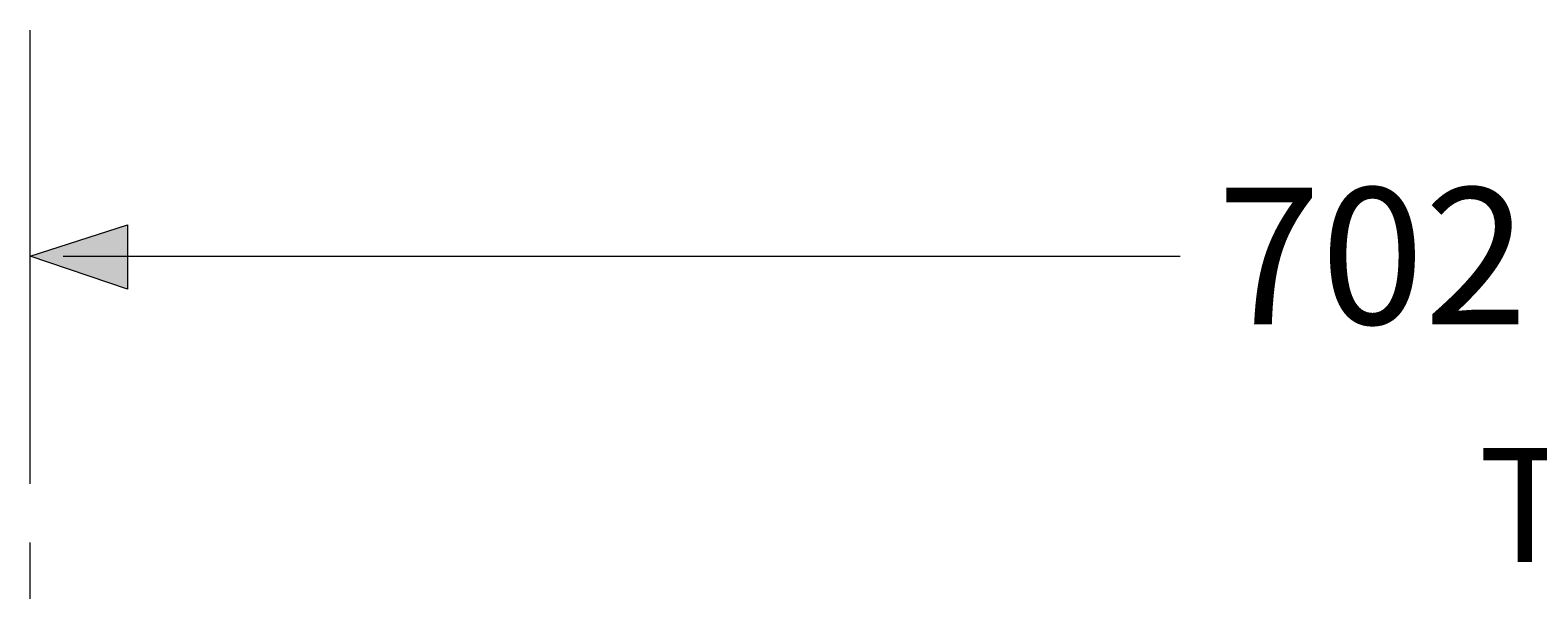
# Model space of a CAD drawing. Units: inches. Extents: x -280 to -6, y 2 to 200.
# Drawn here: x -235 to -202, y 77 to 90 of the extents above; entities that cross this region are included whole.
import ezdxf

# ---------------------------------------------------------------- set-up
doc = ezdxf.new("R2010")
doc.units = ezdxf.units.IN
doc.header["$LTSCALE"] = 5
doc.header["$MEASUREMENT"] = 0
doc.layers.add('Layer 1', color=7, linetype='Continuous', lineweight=0)

msp = doc.modelspace()

# ---------------------------------------------------------------- hatches: boundary and pattern name
at = {"layer": 'Layer 1'}
h = msp.add_hatch(color=7, dxfattribs=at)
h.dxf.hatch_style = 2
h.paths.add_polyline_path([(-235.153, 84.594), (-233.037, 85.272), (-233.037, 83.875)])

# ---------------------------------------------------------------- linework, layer by layer
at = {"layer": 'Layer 1', "color": 7, "lineweight": 15}
for p, q in [((-235.153, 82.139), (-235.153, 89.505)), ((-235.153, 83.451), (-235.153, 85.568)), ((-234.434, 84.594), (-210.177, 84.594)), ((-233.037, 84.594), (-231.64, 84.594)), ((-235.153, 80.319), (-235.153, 82.478)), ((-235.153, 79.641), (-235.153, 80.869)), ((-235.153, 77.144), (-235.153, 78.371))]:
    msp.add_line(p, q, dxfattribs=at)
at = {"layer": 'Layer 1'}
msp.add_lwpolyline([(-235.153, 84.594), (-233.037, 85.272), (-233.037, 83.875)], close=True, dxfattribs=at)
at = {"layer": 'Layer 1', "color": 7, "lineweight": 0}
msp.add_lwpolyline([(-235.153, 84.594), (-233.037, 85.272), (-233.037, 83.875)], close=True, dxfattribs=at)

# ---------------------------------------------------------------- texts
at = {"layer": 'Layer 1', "char_height": 0.2, "attachment_point": 7}
for s, insert in [('\\C7;\\FArial|b0|i0|c1;\\H2.967168;\\W1.000000;702', (-209.372, 83.113)), ('\\C7;\\FArial Bold|b1|i0|c1;\\H2.472630;\\W1.000000;TCF85510GAA', (-203.7, 77.948))]:
    msp.add_mtext(s, dxfattribs=dict(at, insert=insert))

doc.saveas('drawing.dxf')
